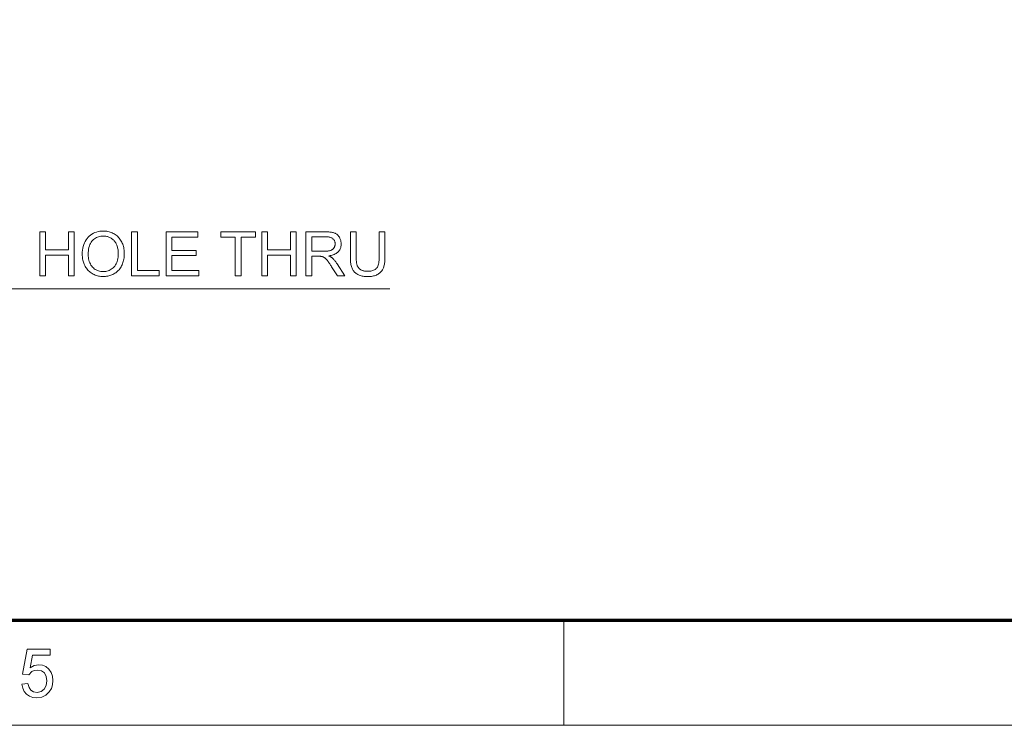
# Model space of a CAD drawing. Extents: x 8 to 406, y 8 to 280.
# Drawn here: x 180 to 229, y 8 to 43 of the extents above; entities that cross this region are included whole.
import ezdxf

# ---------------------------------------------------------------- set-up
doc = ezdxf.new("R2010")
doc.units = 0

msp = doc.modelspace()

# ---------------------------------------------------------------- linework, layer by layer
at = {"color": 150, "lineweight": 70}
msp.add_line((12.75, 12.75), (401.25, 12.75), dxfattribs=at)
at = {"color": 7, "lineweight": 13, "ltscale": 0.13125}
msp.add_line((207, 7.5), (207, 12.75), dxfattribs=at)
at = {"color": 11, "lineweight": 13}
msp.add_line((7.5, 7.5), (406.5, 7.5), dxfattribs=at)
at = {"color": 7, "lineweight": 13}
msp.add_lwpolyline([(151.394, 47.045), (168.49, 29.324), (198.299, 29.324)], dxfattribs=at)
for points in [[(180.786, 29.975), (180.786, 32.175), (181.077, 32.175), (181.077, 31.272), (182.22, 31.272), (182.22, 32.175), (182.512, 32.175), (182.512, 29.975), (182.22, 29.975), (182.22, 31.012), (181.077, 31.012), (181.077, 29.975)], [(182.908, 31.047), (182.911, 31.154), (182.92, 31.256), (182.934, 31.354), (182.955, 31.447), (182.981, 31.535), (183.014, 31.618), (183.052, 31.697), (183.096, 31.771), (183.146, 31.84), (183.202, 31.904), (183.262, 31.963), (183.326, 32.016), (183.394, 32.062), (183.465, 32.103), (183.539, 32.137), (183.616, 32.165), (183.698, 32.186), (183.782, 32.202), (183.87, 32.211), (183.961, 32.214), (184.022, 32.213), (184.081, 32.208), (184.139, 32.201), (184.195, 32.191), (184.251, 32.178), (184.305, 32.162), (184.358, 32.143), (184.41, 32.121), (184.461, 32.096), (184.51, 32.069), (184.558, 32.038), (184.604, 32.006), (184.647, 31.971), (184.688, 31.934), (184.726, 31.894), (184.762, 31.853), (184.796, 31.809), (184.827, 31.762), (184.857, 31.714), (184.883, 31.663), (184.908, 31.61), (184.93, 31.556), (184.949, 31.5), (184.966, 31.443), (184.98, 31.385), (184.991, 31.325), (185, 31.264), (185.007, 31.202), (185.01, 31.138), (185.012, 31.072), (185.01, 31.006), (185.006, 30.941), (185, 30.878), (184.99, 30.816), (184.978, 30.755), (184.963, 30.696), (184.946, 30.638), (184.925, 30.582), (184.902, 30.527), (184.877, 30.473), (184.849, 30.422), (184.818, 30.373), (184.786, 30.327), (184.751, 30.283), (184.713, 30.241), (184.674, 30.203), (184.632, 30.167), (184.589, 30.133), (184.542, 30.102), (184.494, 30.074), (184.444, 30.048), (184.393, 30.025), (184.342, 30.004), (184.29, 29.987), (184.237, 29.972), (184.183, 29.959), (184.128, 29.95), (184.073, 29.943), (184.017, 29.939), (183.96, 29.938), (183.898, 29.939), (183.838, 29.944), (183.779, 29.951), (183.722, 29.962), (183.666, 29.975), (183.611, 29.992), (183.557, 30.011), (183.505, 30.034), (183.454, 30.059), (183.404, 30.088), (183.357, 30.119), (183.311, 30.152), (183.268, 30.188), (183.228, 30.225), (183.19, 30.265), (183.154, 30.307), (183.12, 30.352), (183.089, 30.398), (183.06, 30.447), (183.034, 30.497), (183.01, 30.55), (182.988, 30.603), (182.97, 30.656), (182.953, 30.71), (182.939, 30.765), (182.928, 30.82), (182.919, 30.876), (182.913, 30.932), (182.909, 30.989)], [(185.375, 29.975), (185.375, 32.175), (185.666, 32.175), (185.666, 30.235), (186.75, 30.235), (186.75, 29.975)], [(187.102, 29.975), (187.102, 32.175), (188.693, 32.175), (188.693, 31.916), (187.393, 31.916), (187.393, 31.242), (188.61, 31.242), (188.61, 30.984), (187.393, 30.984), (187.393, 30.235), (188.744, 30.235), (188.744, 29.975)], [(190.56, 29.975), (190.56, 31.916), (189.835, 31.916), (189.835, 32.175), (191.579, 32.175), (191.579, 31.916), (190.851, 31.916), (190.851, 29.975)], [(191.886, 29.975), (191.886, 32.175), (192.177, 32.175), (192.177, 31.272), (193.321, 31.272), (193.321, 32.175), (193.612, 32.175), (193.612, 29.975), (193.321, 29.975), (193.321, 31.012), (192.177, 31.012), (192.177, 29.975)], [(194.101, 29.975), (194.101, 32.175), (195.077, 32.175), (195.134, 32.175), (195.189, 32.173), (195.241, 32.17), (195.29, 32.166), (195.336, 32.16), (195.379, 32.154), (195.419, 32.146), (195.457, 32.137), (195.492, 32.127), (195.524, 32.116), (195.554, 32.103), (195.583, 32.089), (195.61, 32.072), (195.637, 32.054), (195.662, 32.034), (195.686, 32.012), (195.708, 31.989), (195.73, 31.963), (195.75, 31.936), (195.769, 31.907), (195.786, 31.876), (195.802, 31.845), (195.815, 31.814), (195.827, 31.782), (195.837, 31.749), (195.846, 31.715), (195.852, 31.681), (195.857, 31.646), (195.859, 31.611), (195.86, 31.575), (195.859, 31.529), (195.854, 31.484), (195.847, 31.441), (195.836, 31.399), (195.822, 31.359), (195.806, 31.321), (195.786, 31.283), (195.763, 31.247), (195.737, 31.213), (195.709, 31.18), (195.677, 31.149), (195.641, 31.121), (195.603, 31.094), (195.561, 31.071), (195.516, 31.049), (195.467, 31.03), (195.416, 31.013), (195.36, 30.998), (195.302, 30.986), (195.24, 30.976), (195.263, 30.965), (195.284, 30.954), (195.305, 30.943), (195.324, 30.932), (195.342, 30.921), (195.359, 30.91), (195.375, 30.899), (195.39, 30.888), (195.403, 30.877), (195.416, 30.867), (195.441, 30.843), (195.466, 30.818), (195.491, 30.791), (195.516, 30.764), (195.54, 30.735), (195.564, 30.705), (195.588, 30.674), (195.611, 30.642), (195.635, 30.609), (195.658, 30.574), (196.04, 29.975), (195.674, 29.975), (195.383, 30.433), (195.358, 30.472), (195.334, 30.508), (195.31, 30.543), (195.288, 30.577), (195.267, 30.608), (195.246, 30.637), (195.226, 30.665), (195.208, 30.69), (195.19, 30.714), (195.173, 30.736), (195.157, 30.756), (195.141, 30.776), (195.125, 30.793), (195.11, 30.81), (195.095, 30.825), (195.08, 30.839), (195.066, 30.852), (195.052, 30.864), (195.038, 30.874), (195.025, 30.883), (195.012, 30.891), (194.999, 30.899), (194.986, 30.906), (194.972, 30.913), (194.959, 30.919), (194.946, 30.924), (194.933, 30.93), (194.919, 30.934), (194.906, 30.938), (194.892, 30.942), (194.882, 30.944), (194.87, 30.945), (194.857, 30.947), (194.843, 30.948), (194.827, 30.95), (194.81, 30.951), (194.792, 30.951), (194.773, 30.952), (194.752, 30.952), (194.73, 30.952), (194.393, 30.952), (194.393, 29.975)], [(197.76, 32.175), (198.051, 32.175), (198.051, 30.904), (198.05, 30.839), (198.048, 30.777), (198.044, 30.717), (198.039, 30.661), (198.032, 30.607), (198.024, 30.555), (198.014, 30.507), (198.003, 30.461), (197.99, 30.418), (197.976, 30.377), (197.96, 30.339), (197.941, 30.302), (197.92, 30.267), (197.897, 30.233), (197.871, 30.201), (197.843, 30.17), (197.812, 30.14), (197.779, 30.112), (197.743, 30.085), (197.705, 30.06), (197.665, 30.037), (197.622, 30.016), (197.577, 29.998), (197.529, 29.982), (197.479, 29.968), (197.426, 29.957), (197.371, 29.949), (197.314, 29.943), (197.254, 29.939), (197.191, 29.938), (197.131, 29.939), (197.072, 29.942), (197.016, 29.947), (196.962, 29.955), (196.91, 29.964), (196.861, 29.976), (196.814, 29.99), (196.769, 30.006), (196.726, 30.024), (196.686, 30.044), (196.647, 30.067), (196.611, 30.091), (196.578, 30.117), (196.546, 30.145), (196.517, 30.175), (196.49, 30.206), (196.465, 30.24), (196.443, 30.276), (196.423, 30.313), (196.405, 30.353), (196.389, 30.395), (196.375, 30.439), (196.362, 30.487), (196.351, 30.538), (196.342, 30.591), (196.334, 30.648), (196.328, 30.708), (196.324, 30.77), (196.322, 30.836), (196.321, 30.904), (196.321, 32.175), (196.612, 32.175), (196.612, 30.906), (196.613, 30.85), (196.614, 30.797), (196.617, 30.747), (196.621, 30.701), (196.625, 30.657), (196.631, 30.616), (196.638, 30.578), (196.646, 30.544), (196.655, 30.512), (196.665, 30.483), (196.677, 30.457), (196.69, 30.431), (196.704, 30.407), (196.72, 30.385), (196.738, 30.363), (196.757, 30.343), (196.777, 30.324), (196.799, 30.306), (196.823, 30.289), (196.848, 30.274), (196.875, 30.26), (196.903, 30.247), (196.931, 30.236), (196.961, 30.227), (196.993, 30.219), (197.025, 30.212), (197.058, 30.207), (197.093, 30.203), (197.129, 30.201), (197.166, 30.2), (197.228, 30.202), (197.287, 30.206), (197.342, 30.213), (197.393, 30.224), (197.441, 30.237), (197.485, 30.253), (197.525, 30.272), (197.561, 30.294), (197.594, 30.318), (197.623, 30.346), (197.649, 30.378), (197.673, 30.415), (197.693, 30.457), (197.711, 30.505), (197.726, 30.559), (197.738, 30.617), (197.748, 30.681), (197.755, 30.751), (197.759, 30.826), (197.76, 30.906)], [(183.208, 31.042), (183.21, 30.964), (183.216, 30.89), (183.227, 30.819), (183.242, 30.751), (183.261, 30.687), (183.285, 30.626), (183.313, 30.568), (183.345, 30.514), (183.381, 30.463), (183.422, 30.416), (183.466, 30.372), (183.512, 30.333), (183.56, 30.299), (183.61, 30.269), (183.663, 30.244), (183.718, 30.223), (183.774, 30.207), (183.834, 30.196), (183.895, 30.189), (183.958, 30.187), (184.023, 30.189), (184.085, 30.196), (184.145, 30.208), (184.203, 30.224), (184.258, 30.245), (184.311, 30.27), (184.361, 30.3), (184.41, 30.335), (184.456, 30.374), (184.499, 30.418), (184.54, 30.466), (184.576, 30.518), (184.608, 30.574), (184.635, 30.634), (184.659, 30.697), (184.678, 30.765), (184.692, 30.836), (184.703, 30.912), (184.709, 30.991), (184.712, 31.074), (184.711, 31.127), (184.708, 31.178), (184.703, 31.229), (184.697, 31.278), (184.689, 31.325), (184.679, 31.372), (184.667, 31.416), (184.653, 31.46), (184.638, 31.502), (184.621, 31.543), (184.602, 31.582), (184.581, 31.619), (184.559, 31.655), (184.535, 31.689), (184.509, 31.721), (184.482, 31.751), (184.453, 31.779), (184.422, 31.806), (184.389, 31.83), (184.355, 31.853), (184.32, 31.874), (184.284, 31.893), (184.246, 31.91), (184.208, 31.924), (184.17, 31.936), (184.13, 31.946), (184.089, 31.954), (184.048, 31.959), (184.006, 31.963), (183.963, 31.964), (183.902, 31.962), (183.843, 31.955), (183.785, 31.945), (183.729, 31.93), (183.675, 31.911), (183.623, 31.887), (183.572, 31.86), (183.523, 31.828), (183.476, 31.792), (183.431, 31.751), (183.388, 31.706), (183.351, 31.655), (183.317, 31.598), (183.288, 31.536), (183.264, 31.468), (183.244, 31.394), (183.228, 31.315), (183.217, 31.23), (183.21, 31.139)], [(194.393, 31.204), (195.018, 31.204), (195.057, 31.205), (195.095, 31.206), (195.13, 31.208), (195.164, 31.211), (195.196, 31.215), (195.226, 31.219), (195.255, 31.225), (195.282, 31.231), (195.307, 31.238), (195.33, 31.246), (195.352, 31.254), (195.373, 31.264), (195.393, 31.275), (195.412, 31.287), (195.429, 31.299), (195.446, 31.313), (195.462, 31.328), (195.476, 31.343), (195.489, 31.36), (195.501, 31.378), (195.513, 31.396), (195.523, 31.415), (195.531, 31.434), (195.539, 31.453), (195.545, 31.472), (195.551, 31.492), (195.555, 31.512), (195.558, 31.533), (195.559, 31.554), (195.56, 31.575), (195.559, 31.606), (195.555, 31.635), (195.55, 31.664), (195.542, 31.691), (195.532, 31.717), (195.519, 31.742), (195.505, 31.766), (195.488, 31.789), (195.468, 31.811), (195.447, 31.832), (195.423, 31.851), (195.396, 31.868), (195.367, 31.883), (195.335, 31.896), (195.301, 31.907), (195.263, 31.916), (195.224, 31.923), (195.181, 31.928), (195.136, 31.931), (195.089, 31.932), (194.393, 31.932)], [(179.89, 9.551), (180.194, 9.584), (180.248, 9.393), (180.341, 9.255), (180.474, 9.173), (180.645, 9.145), (180.852, 9.185), (181.009, 9.303), (181.107, 9.488), (181.14, 9.724), (181.109, 9.946), (181.017, 10.116), (180.863, 10.224), (180.647, 10.26), (180.507, 10.244), (180.392, 10.194), (180.228, 10.024), (179.923, 10.057), (180.16, 11.308), (181.309, 11.308), (181.309, 11.004), (180.411, 11.004), (180.295, 10.374), (180.507, 10.491), (180.729, 10.53), (180.919, 10.506), (181.089, 10.432), (181.237, 10.31), (181.352, 10.148), (181.421, 9.959), (181.444, 9.742), (181.423, 9.531), (181.362, 9.341), (181.259, 9.17), (181.09, 9.006), (180.885, 8.908), (180.643, 8.875), (180.443, 8.895), (180.269, 8.957), (180.121, 9.06), (180.005, 9.197), (179.928, 9.36)]]:
    msp.add_lwpolyline(points, close=True, dxfattribs=at)

doc.saveas('drawing.dxf')
